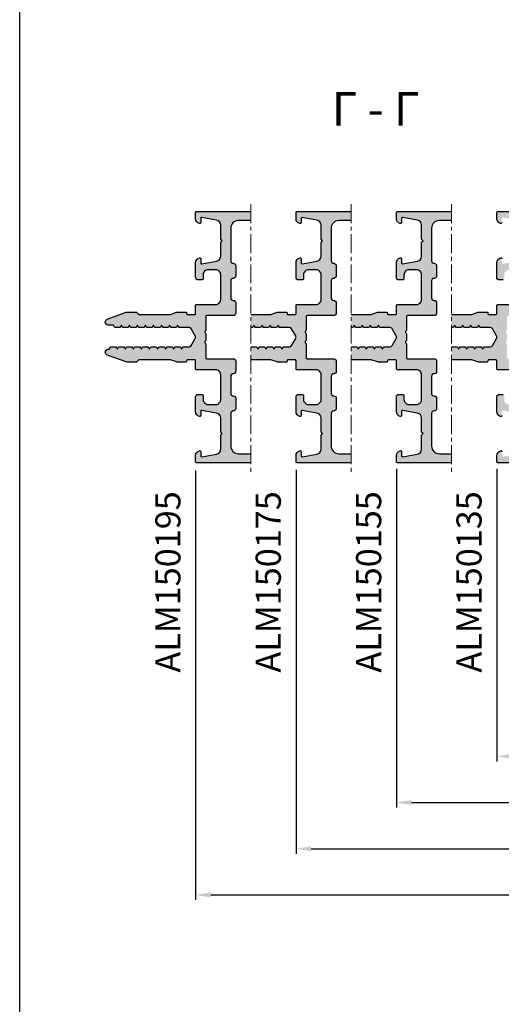
# Model space of a CAD drawing. Units: millimetres. Extents: x 1383 to 8579, y -3906 to 2517.
# Drawn here: x 4609 to 4705, y -1623 to -1427 of the extents above; entities that cross this region are included whole.
import ezdxf

# ---------------------------------------------------------------- set-up
doc = ezdxf.new("R2010")
doc.units = ezdxf.units.MM
doc.header["$PDMODE"] = 3
doc.header["$PDSIZE"] = 1
doc.linetypes.add('MITTE', pattern=[2, 1.25, -0.25, 0.25, -0.25])
for name, color, linetype in [('035_TEXT', 2, 'Continuous'), ('150055$0$PROFIL', 3, 'Continuous'), ('AL_TEXT', 51, 'Continuous'), ('BEM', 7, 'Continuous'), ('DIM_2', 253, 'Continuous'), ('TEXT', 4, 'Continuous')]:
    doc.layers.add(name, color=color, linetype=linetype)
doc.styles.add('TEXT', font='arial.ttf')
doc.dimstyles.new('TSG_1_2(2)', dxfattribs={"dimtxt": 8, "dimasz": 7, "dimexe": 1, "dimexo": 2, "dimgap": 0.5, "dimtad": 0, "dimdec": 1, "dimzin": 9, "dimdsep": 46, "dimtxsty": 'TEXT', "dimcen": -1, "dimclrd": 7, "dimclre": 7, "dimclrt": 4, "dimadec": 0, "dimazin": 0, "dimtfac": 0.7, "dimtdec": 1, "dimtmove": 0, "dimatfit": 2, "dimfxl": 1, "dimtolj": 1, "dimtzin": 9, "dimarcsym": 0})

# ---------------------------------------------------------------- blocks, each defined once
blk = doc.blocks.new('*D711')
at = {"layer": 'BEM', "color": 7, "lineweight": -2, "transparency": 16777216}
for p, q in [((4703.85, -1516.54), (4703.85, -1574.8)), ((4838.85, -1553.64), (4838.85, -1574.8)), ((4706.85, -1573.8), (4765.55, -1573.8)), ((4835.85, -1573.8), (4777.16, -1573.8))]:
    blk.add_line(p, q, dxfattribs=at)
at = {"layer": 'BEM', "color": 7, "lineweight": 5, "transparency": 16777216}
for points in [[(4706.85, -1573.3), (4706.85, -1574.3), (4703.85, -1573.8)], [(4835.85, -1573.3), (4835.85, -1574.3), (4838.85, -1573.8)]]:
    blk.add_solid(points, dxfattribs=at)
at = {"layer": 'Defpoints', "color": 0, "lineweight": 5, "transparency": 16777216}
for p in [(4703.85, -1514.54), (4838.85, -1551.64), (4703.85, -1573.8)]:
    blk.add_point(p, dxfattribs=at)
at = {"layer": 'BEM', "color": 4, "lineweight": 9, "transparency": 16777216, "insert": (4771.35, -1573.8), "char_height": 5, "attachment_point": 5, "style": 'TEXT'}
blk.add_mtext('\\A1;135', dxfattribs=at)
blk = doc.blocks.new('*D712')
at = {"layer": 'BEM', "color": 7, "lineweight": -2, "transparency": 16777216}
for p, q in [((4683.85, -1516.54), (4683.85, -1584)), ((4838.85, -1562.84), (4838.85, -1584)), ((4686.85, -1583), (4755.55, -1583)), ((4835.85, -1583), (4767.16, -1583))]:
    blk.add_line(p, q, dxfattribs=at)
at = {"layer": 'BEM', "color": 7, "lineweight": 5, "transparency": 16777216}
for points in [[(4686.85, -1582.5), (4686.85, -1583.5), (4683.85, -1583)], [(4835.85, -1582.5), (4835.85, -1583.5), (4838.85, -1583)]]:
    blk.add_solid(points, dxfattribs=at)
at = {"layer": 'Defpoints', "color": 0, "lineweight": 5, "transparency": 16777216}
for p in [(4683.85, -1514.54), (4838.85, -1560.84), (4683.85, -1583)]:
    blk.add_point(p, dxfattribs=at)
at = {"layer": 'BEM', "color": 4, "lineweight": 9, "transparency": 16777216, "insert": (4761.35, -1583), "char_height": 5, "attachment_point": 5, "style": 'TEXT'}
blk.add_mtext('\\A1;155', dxfattribs=at)
blk = doc.blocks.new('*D713')
at = {"layer": 'BEM', "color": 7, "lineweight": -2, "transparency": 16777216}
for p, q in [((4663.85, -1516.8), (4663.85, -1593.19)), ((4838.85, -1572.03), (4838.85, -1593.19)), ((4666.85, -1592.19), (4745.55, -1592.19)), ((4835.85, -1592.19), (4757.16, -1592.19))]:
    blk.add_line(p, q, dxfattribs=at)
at = {"layer": 'BEM', "color": 7, "lineweight": 5, "transparency": 16777216}
for points in [[(4666.85, -1591.69), (4666.85, -1592.69), (4663.85, -1592.19)], [(4835.85, -1591.69), (4835.85, -1592.69), (4838.85, -1592.19)]]:
    blk.add_solid(points, dxfattribs=at)
at = {"layer": 'Defpoints', "color": 0, "lineweight": 5, "transparency": 16777216}
for p in [(4663.85, -1514.8), (4838.85, -1570.03), (4663.85, -1592.19)]:
    blk.add_point(p, dxfattribs=at)
at = {"layer": 'BEM', "color": 4, "lineweight": 9, "transparency": 16777216, "insert": (4751.35, -1592.19), "char_height": 5, "attachment_point": 5, "style": 'TEXT'}
blk.add_mtext('\\A1;175', dxfattribs=at)
blk = doc.blocks.new('*D714')
at = {"layer": 'BEM', "color": 7, "lineweight": -2, "transparency": 16777216}
for p, q in [((4643.85, -1516.92), (4643.85, -1602.39)), ((4838.85, -1581.23), (4838.85, -1602.39)), ((4646.85, -1601.39), (4735.55, -1601.39)), ((4835.85, -1601.39), (4747.16, -1601.39))]:
    blk.add_line(p, q, dxfattribs=at)
at = {"layer": 'BEM', "color": 7, "lineweight": 5, "transparency": 16777216}
for points in [[(4646.85, -1600.89), (4646.85, -1601.89), (4643.85, -1601.39)], [(4835.85, -1600.89), (4835.85, -1601.89), (4838.85, -1601.39)]]:
    blk.add_solid(points, dxfattribs=at)
at = {"layer": 'Defpoints', "color": 0, "lineweight": 5, "transparency": 16777216}
for p in [(4643.85, -1514.92), (4838.85, -1579.23), (4643.85, -1601.39)]:
    blk.add_point(p, dxfattribs=at)
at = {"layer": 'BEM', "color": 4, "lineweight": 9, "transparency": 16777216, "insert": (4741.35, -1601.39), "char_height": 5, "attachment_point": 5, "style": 'TEXT'}
blk.add_mtext('\\A1;195', dxfattribs=at)

msp = doc.modelspace()

# ---------------------------------------------------------------- hatches: boundary and pattern name
at = {"layer": 'DIM_2'}
for points in [[(4650.853, -1475.156), (4650.853, -1468.656, -0.4142136), (4652.353, -1467.156), (4654.857, -1467.156), (4654.857, -1465.356), (4644.053, -1465.356, 0.4142136), (4643.853, -1465.556), (4643.853, -1466.782, 0.3421105), (4644.603, -1467.75, 0.4896941), (4644.853, -1467.556), (4644.853, -1466.756, -0.4663077), (4645.088, -1466.559), (4648.027, -1467.077, -0.3639702), (4648.853, -1468.062), (4648.853, -1470.856), (4649.153, -1471.156), (4648.853, -1471.456), (4648.853, -1474.25, -0.3639702), (4648.027, -1475.235), (4645.088, -1475.753, -0.4663077), (4644.853, -1475.556), (4644.853, -1474.756, 0.4896941), (4644.603, -1474.562, 0.3421105), (4643.853, -1475.531), (4643.853, -1478.456, 0.4142136), (4644.353, -1478.956), (4645.153, -1478.956, 0.4142136), (4645.353, -1478.756), (4645.353, -1477.956, -0.4142136), (4646.353, -1476.956), (4647.853, -1476.956, -0.4142136), (4648.853, -1477.956), (4648.853, -1482.856, -0.4142136), (4647.853, -1483.856), (4644.053, -1483.856, 0.4142136), (4643.853, -1484.056), (4643.853, -1485.656, -0.4142136), (4643.653, -1485.856), (4642.253, -1485.856, -0.4142136), (4642.053, -1485.656), (4642.053, -1485.556, 0.4142136), (4641.853, -1485.356), (4640.403, -1485.356, 0.0874887), (4640.061, -1485.417), (4638.853, -1485.856), (4632.76, -1485.856, -0.1989124), (4632.407, -1485.71), (4632.199, -1485.503, 0.1989124), (4631.846, -1485.356), (4630.37, -1485.356, 0.0874887), (4630.028, -1485.417), (4626.248, -1486.792, 0.3152988), (4625.853, -1487.356, 0.4142136), (4626.453, -1487.956), (4627.453, -1487.956), (4627.684, -1488.356, 0.2679492), (4627.857, -1488.456), (4628.649, -1488.456, 0.2679492), (4628.822, -1488.356), (4629.053, -1487.956), (4629.284, -1488.356, 0.2679492), (4629.457, -1488.456), (4630.249, -1488.456, 0.2679492), (4630.422, -1488.356), (4630.653, -1487.956), (4630.884, -1488.356, 0.2679492), (4631.057, -1488.456), (4631.849, -1488.456, 0.2679492), (4632.022, -1488.356), (4632.253, -1487.956), (4632.484, -1488.356, 0.2679492), (4632.657, -1488.456), (4633.449, -1488.456, 0.2679492), (4633.622, -1488.356), (4633.853, -1487.956), (4634.084, -1488.356, 0.2679492), (4634.257, -1488.456), (4635.049, -1488.456, 0.2679492), (4635.222, -1488.356), (4635.453, -1487.956), (4635.684, -1488.356, 0.2679492), (4635.857, -1488.456), (4636.649, -1488.456, 0.2679492), (4636.822, -1488.356), (4637.053, -1487.956), (4637.284, -1488.356, 0.2679492), (4637.457, -1488.456), (4638.249, -1488.456, 0.2679492), (4638.422, -1488.356), (4638.653, -1487.956), (4638.884, -1488.356, 0.2679492), (4639.057, -1488.456), (4639.849, -1488.456, 0.2679492), (4640.022, -1488.356), (4640.253, -1487.956), (4640.484, -1488.356, 0.2679492), (4640.657, -1488.456), (4642.545, -1488.456, -0.2679492), (4642.978, -1488.706), (4643.786, -1490.106, -0.2679492), (4643.786, -1490.606), (4642.978, -1492.006, -0.2679492), (4642.545, -1492.256), (4641.457, -1492.256, 0.2679492), (4641.284, -1492.356), (4641.053, -1492.756), (4640.822, -1492.356, 0.2679492), (4640.649, -1492.256), (4639.857, -1492.256, 0.2679492), (4639.684, -1492.356), (4639.453, -1492.756), (4639.222, -1492.356, 0.2679492), (4639.049, -1492.256), (4638.257, -1492.256, 0.2679492), (4638.084, -1492.356), (4637.853, -1492.756), (4637.622, -1492.356, 0.2679492), (4637.449, -1492.256), (4636.657, -1492.256, 0.2679492), (4636.484, -1492.356), (4636.253, -1492.756), (4636.022, -1492.356, 0.2679492), (4635.849, -1492.256), (4635.057, -1492.256, 0.2679492), (4634.884, -1492.356), (4634.653, -1492.756), (4634.422, -1492.356, 0.2679492), (4634.249, -1492.256), (4633.457, -1492.256, 0.2679492), (4633.284, -1492.356), (4633.053, -1492.756), (4632.822, -1492.356, 0.2679492), (4632.649, -1492.256), (4631.857, -1492.256, 0.2679492), (4631.684, -1492.356), (4631.453, -1492.756), (4631.222, -1492.356, 0.2679492), (4631.049, -1492.256), (4630.257, -1492.256, 0.2679492), (4630.084, -1492.356), (4629.853, -1492.756), (4629.622, -1492.356, 0.2679492), (4629.449, -1492.256), (4628.657, -1492.256, 0.2679492), (4628.484, -1492.356), (4628.253, -1492.756), (4628.022, -1492.356, 0.2679492), (4627.849, -1492.256), (4627.057, -1492.256, 0.2679492), (4626.884, -1492.356), (4626.636, -1492.785, 0.5084267), (4625.853, -1493.356, 0.3152988), (4626.248, -1493.92), (4630.028, -1495.296, 0.0874887), (4630.37, -1495.356), (4631.846, -1495.356, 0.2884786), (4632.321, -1495.116, -0.2741551), (4632.76, -1494.856), (4638.853, -1494.856), (4640.061, -1495.296, 0.0874887), (4640.403, -1495.356), (4641.853, -1495.356, 0.5134783), (4642.059, -1495.105, -0.4879284), (4642.253, -1494.856), (4643.653, -1494.856, -0.4142136), (4643.853, -1495.056), (4643.853, -1496.656, 0.4142136), (4644.053, -1496.856), (4647.853, -1496.856, -0.4142136), (4648.853, -1497.856), (4648.853, -1502.756, -0.4142136), (4647.853, -1503.756), (4646.353, -1503.756, -0.4142136), (4645.353, -1502.756), (4645.353, -1501.956, 0.4142136), (4645.153, -1501.756), (4644.353, -1501.756, 0.4142136), (4643.853, -1502.256), (4643.853, -1505.182, 0.3421105), (4644.603, -1506.15, 0.062752), (4644.653, -1506.156, 0.4142136), (4644.853, -1505.956), (4644.853, -1505.156, -0.4663077), (4645.088, -1504.959), (4648.027, -1505.477, -0.3639702), (4648.853, -1506.462), (4648.853, -1509.256), (4649.153, -1509.556), (4648.853, -1509.856), (4648.853, -1512.65, -0.3639702), (4648.027, -1513.635), (4645.088, -1514.153, -0.4663077), (4644.853, -1513.956), (4644.853, -1513.156, 0.4142136), (4644.653, -1512.956, 0.062752), (4644.603, -1512.962, 0.3421105), (4643.853, -1513.931), (4643.853, -1515.156, 0.4142136), (4644.053, -1515.356), (4654.857, -1515.356), (4654.857, -1513.556), (4652.353, -1513.556, -0.4142136), (4650.853, -1512.056), (4650.853, -1505.556, -0.4142136), (4651.353, -1505.056, 0.4142136), (4651.853, -1504.556), (4651.853, -1502.556, 0.4142136), (4651.353, -1502.056, -0.4142136), (4650.853, -1501.556), (4650.853, -1498.156, -0.4142136), (4651.353, -1497.656, 0.4142136), (4651.853, -1497.156), (4651.853, -1495.156, 0.4142136), (4651.353, -1494.656), (4646.053, -1494.656, -0.4142136), (4645.853, -1494.456), (4645.853, -1491.703, 0.2677251), (4645.753, -1491.53, -0.5779078), (4645.753, -1491.183, 0.2677251), (4645.853, -1491.01), (4645.853, -1489.703, 0.2677251), (4645.753, -1489.53, -0.5779078), (4645.753, -1489.183, 0.2677251), (4645.853, -1489.01), (4645.853, -1486.056), (4651.353, -1486.056, 0.4142136), (4651.853, -1485.556), (4651.853, -1483.556, 0.4142136), (4651.353, -1483.056, -0.4142136), (4650.853, -1482.556), (4650.853, -1479.156, -0.4142136), (4651.353, -1478.656, 0.4142136), (4651.853, -1478.156), (4651.853, -1476.156, 0.4142136), (4651.353, -1475.656, -0.4142136)], [(4674.857, -1465.356), (4664.053, -1465.356, 0.4142136), (4663.853, -1465.556), (4663.853, -1466.782, 0.3421105), (4664.603, -1467.75, 0.4896941), (4664.853, -1467.556), (4664.853, -1466.756, -0.4663077), (4665.088, -1466.559), (4668.027, -1467.077, -0.3639702), (4668.853, -1468.062), (4668.853, -1470.856), (4669.153, -1471.156), (4668.853, -1471.456), (4668.853, -1474.25, -0.3639702), (4668.027, -1475.235), (4665.088, -1475.753, -0.4663077), (4664.853, -1475.556), (4664.853, -1474.756, 0.4142136), (4664.653, -1474.556, 0.062752), (4664.603, -1474.562, 0.3421105), (4663.853, -1475.531), (4663.853, -1478.456, 0.4142136), (4664.353, -1478.956), (4665.153, -1478.956, 0.4142136), (4665.353, -1478.756), (4665.353, -1477.956, -0.4142136), (4666.353, -1476.956), (4667.853, -1476.956, -0.4142136), (4668.853, -1477.956), (4668.853, -1482.856, -0.4142136), (4667.853, -1483.856), (4664.053, -1483.856, 0.4142136), (4663.853, -1484.056), (4663.853, -1485.656, -0.4142136), (4663.653, -1485.856), (4662.253, -1485.856, -0.4142136), (4662.053, -1485.656), (4662.053, -1485.556, 0.4142136), (4661.853, -1485.356), (4660.403, -1485.356, 0.0874887), (4660.061, -1485.417), (4658.853, -1485.856), (4654.857, -1485.856), (4654.857, -1488.456), (4655.049, -1488.456, 0.2679492), (4655.222, -1488.356), (4655.453, -1487.956), (4655.684, -1488.356, 0.2679492), (4655.857, -1488.456), (4656.649, -1488.456, 0.2679492), (4656.822, -1488.356), (4657.053, -1487.956), (4657.284, -1488.356, 0.2679492), (4657.457, -1488.456), (4658.249, -1488.456, 0.2679492), (4658.422, -1488.356), (4658.653, -1487.956), (4658.884, -1488.356, 0.2679492), (4659.057, -1488.456), (4659.849, -1488.456, 0.2679492), (4660.022, -1488.356), (4660.253, -1487.956), (4660.484, -1488.356, 0.2679492), (4660.657, -1488.456), (4662.545, -1488.456, -0.2679492), (4662.978, -1488.706), (4663.786, -1490.106, -0.1316525), (4663.853, -1490.356, -0.1316525), (4663.786, -1490.606), (4662.978, -1492.006, -0.2679492), (4662.545, -1492.256), (4661.457, -1492.256, 0.2679492), (4661.284, -1492.356), (4661.053, -1492.756), (4660.822, -1492.356, 0.2679492), (4660.649, -1492.256), (4659.857, -1492.256, 0.2679492), (4659.684, -1492.356), (4659.453, -1492.756), (4659.222, -1492.356, 0.2679492), (4659.049, -1492.256), (4658.257, -1492.256, 0.2679492), (4658.084, -1492.356), (4657.853, -1492.756), (4657.622, -1492.356, 0.2679492), (4657.449, -1492.256), (4656.657, -1492.256, 0.2679492), (4656.484, -1492.356), (4656.253, -1492.756), (4656.022, -1492.356, 0.2679492), (4655.849, -1492.256), (4655.057, -1492.256, 0.418193), (4654.857, -1492.459), (4654.857, -1494.856), (4658.853, -1494.856), (4660.061, -1495.296, 0.0874887), (4660.403, -1495.356), (4661.853, -1495.356, 0.5134783), (4662.059, -1495.105, -0.4879284), (4662.253, -1494.856), (4663.653, -1494.856, -0.4142136), (4663.853, -1495.056), (4663.853, -1496.656, 0.4142136), (4664.053, -1496.856), (4667.853, -1496.856, -0.4142136), (4668.853, -1497.856), (4668.853, -1502.756, -0.4142136), (4667.853, -1503.756), (4666.353, -1503.756, -0.4142136), (4665.353, -1502.756), (4665.353, -1501.956, 0.4142136), (4665.153, -1501.756), (4664.353, -1501.756, 0.4142136), (4663.853, -1502.256), (4663.853, -1505.182, 0.3421105), (4664.603, -1506.15, 0.062752), (4664.653, -1506.156, 0.4142136), (4664.853, -1505.956), (4664.853, -1505.156, -0.4663077), (4665.088, -1504.959), (4668.027, -1505.477, -0.3639702), (4668.853, -1506.462), (4668.853, -1509.256), (4669.153, -1509.556), (4668.853, -1509.856), (4668.853, -1512.65, -0.3639702), (4668.027, -1513.635), (4665.088, -1514.153, -0.4663077), (4664.853, -1513.956), (4664.853, -1513.156, 0.4142136), (4664.653, -1512.956, 0.062752), (4664.603, -1512.962, 0.3421105), (4663.853, -1513.931), (4663.853, -1515.156, 0.4142136), (4664.053, -1515.356), (4674.857, -1515.356), (4674.857, -1513.556), (4672.353, -1513.556, -0.4142136), (4670.853, -1512.056), (4670.853, -1505.556, -0.4142136), (4671.353, -1505.056, 0.4142136), (4671.853, -1504.556), (4671.853, -1502.556, 0.4142136), (4671.353, -1502.056, -0.4142136), (4670.853, -1501.556), (4670.853, -1498.156, -0.4142136), (4671.353, -1497.656, 0.4142136), (4671.853, -1497.156), (4671.853, -1495.156, 0.4142136), (4671.353, -1494.656), (4666.053, -1494.656, -0.4142136), (4665.853, -1494.456), (4665.853, -1491.703, 0.2677251), (4665.753, -1491.53, -0.5779078), (4665.753, -1491.183, 0.2677251), (4665.853, -1491.01), (4665.853, -1489.703, 0.2677251), (4665.753, -1489.53, -0.5779078), (4665.753, -1489.183, 0.2677251), (4665.853, -1489.01), (4665.853, -1486.256, -0.4132727), (4666.052, -1486.056), (4671.353, -1486.056, 0.4142136), (4671.853, -1485.556), (4671.853, -1483.556, 0.4142136), (4671.353, -1483.056, -0.4142136), (4670.853, -1482.556), (4670.853, -1479.156, -0.4142136), (4671.353, -1478.656, 0.4142136), (4671.853, -1478.156), (4671.853, -1476.156, 0.4142136), (4671.353, -1475.656, -0.4142136), (4670.853, -1475.156), (4670.853, -1468.656, -0.4142136), (4672.353, -1467.156), (4674.857, -1467.156)], [(4694.857, -1465.356), (4684.053, -1465.356, 0.4142136), (4683.853, -1465.556), (4683.853, -1466.782, 0.3421105), (4684.603, -1467.75, 0.4896941), (4684.853, -1467.556), (4684.853, -1466.756, -0.4663077), (4685.088, -1466.559), (4688.027, -1467.077, -0.3639702), (4688.853, -1468.062), (4688.853, -1470.856), (4689.153, -1471.156), (4688.853, -1471.456), (4688.853, -1474.25, -0.3639702), (4688.027, -1475.235), (4685.088, -1475.753, -0.4663077), (4684.853, -1475.556), (4684.853, -1474.756, 0.4142136), (4684.653, -1474.556, 0.062752), (4684.603, -1474.562, 0.3421105), (4683.853, -1475.531), (4683.853, -1478.456, 0.4142136), (4684.353, -1478.956), (4685.153, -1478.956, 0.4142136), (4685.353, -1478.756), (4685.353, -1477.956, -0.4142136), (4686.353, -1476.956), (4687.853, -1476.956, -0.4142136), (4688.853, -1477.956), (4688.853, -1482.856, -0.4142136), (4687.853, -1483.856), (4684.053, -1483.856, 0.4142136), (4683.853, -1484.056), (4683.853, -1485.656, -0.4142136), (4683.653, -1485.856), (4682.253, -1485.856, -0.4142136), (4682.053, -1485.656), (4682.053, -1485.556, 0.4142136), (4681.853, -1485.356), (4680.403, -1485.356, 0.0874887), (4680.061, -1485.417), (4678.853, -1485.856), (4674.857, -1485.856), (4674.857, -1488.456), (4675.049, -1488.456, 0.2679492), (4675.222, -1488.356), (4675.453, -1487.956), (4675.684, -1488.356, 0.2679492), (4675.857, -1488.456), (4676.649, -1488.456, 0.2679492), (4676.822, -1488.356), (4677.053, -1487.956), (4677.284, -1488.356, 0.2679492), (4677.457, -1488.456), (4678.249, -1488.456, 0.2679492), (4678.422, -1488.356), (4678.653, -1487.956), (4678.884, -1488.356, 0.2679492), (4679.057, -1488.456), (4679.849, -1488.456, 0.2679492), (4680.022, -1488.356), (4680.253, -1487.956), (4680.484, -1488.356, 0.2679492), (4680.657, -1488.456), (4682.545, -1488.456, -0.2679492), (4682.978, -1488.706), (4683.786, -1490.106, -0.1316525), (4683.853, -1490.356, -0.1316525), (4683.786, -1490.606), (4682.978, -1492.006, -0.2679492), (4682.545, -1492.256), (4681.457, -1492.256, 0.2679492), (4681.284, -1492.356), (4681.053, -1492.756), (4680.822, -1492.356, 0.2679492), (4680.649, -1492.256), (4679.857, -1492.256, 0.2679492), (4679.684, -1492.356), (4679.453, -1492.756), (4679.222, -1492.356, 0.2679492), (4679.049, -1492.256), (4678.257, -1492.256, 0.2679492), (4678.084, -1492.356), (4677.853, -1492.756), (4677.622, -1492.356, 0.2679492), (4677.449, -1492.256), (4676.657, -1492.256, 0.2679492), (4676.484, -1492.356), (4676.253, -1492.756), (4676.022, -1492.356, 0.2679492), (4675.849, -1492.256), (4675.057, -1492.256, 0.418193), (4674.857, -1492.459), (4674.857, -1494.856), (4678.853, -1494.856), (4680.061, -1495.296, 0.0874887), (4680.403, -1495.356), (4681.853, -1495.356, 0.5134783), (4682.059, -1495.105, -0.4879284), (4682.253, -1494.856), (4683.653, -1494.856, -0.4142136), (4683.853, -1495.056), (4683.853, -1496.656, 0.4142136), (4684.053, -1496.856), (4687.853, -1496.856, -0.4142136), (4688.853, -1497.856), (4688.853, -1502.756, -0.4142136), (4687.853, -1503.756), (4686.353, -1503.756, -0.4142136), (4685.353, -1502.756), (4685.353, -1501.956, 0.4142136), (4685.153, -1501.756), (4684.353, -1501.756, 0.4142136), (4683.853, -1502.256), (4683.853, -1505.182, 0.3421105), (4684.603, -1506.15, 0.062752), (4684.653, -1506.156, 0.4142136), (4684.853, -1505.956), (4684.853, -1505.156, -0.4663077), (4685.088, -1504.959), (4688.027, -1505.477, -0.3639702), (4688.853, -1506.462), (4688.853, -1509.256), (4689.153, -1509.556), (4688.853, -1509.856), (4688.853, -1512.65, -0.3639702), (4688.027, -1513.635), (4685.088, -1514.153, -0.4663077), (4684.853, -1513.956), (4684.853, -1513.156, 0.4142136), (4684.653, -1512.956, 0.062752), (4684.603, -1512.962, 0.3421105), (4683.853, -1513.931), (4683.853, -1515.156, 0.4142136), (4684.053, -1515.356), (4694.857, -1515.356), (4694.857, -1513.556), (4692.353, -1513.556, -0.4142136), (4690.853, -1512.056), (4690.853, -1505.556, -0.4142136), (4691.353, -1505.056, 0.4142136), (4691.853, -1504.556), (4691.853, -1502.556, 0.4142136), (4691.353, -1502.056, -0.4142136), (4690.853, -1501.556), (4690.853, -1498.156, -0.4142136), (4691.353, -1497.656, 0.4142136), (4691.853, -1497.156), (4691.853, -1495.156, 0.4142136), (4691.353, -1494.656), (4686.053, -1494.656, -0.4142136), (4685.853, -1494.456), (4685.853, -1491.703, 0.2677251), (4685.753, -1491.53, -0.5779078), (4685.753, -1491.183, 0.2677251), (4685.853, -1491.01), (4685.853, -1489.703, 0.2677251), (4685.753, -1489.53, -0.5779078), (4685.753, -1489.183, 0.2677251), (4685.853, -1489.01), (4685.853, -1486.256, -0.4132727), (4686.052, -1486.056), (4691.353, -1486.056, 0.4142136), (4691.853, -1485.556), (4691.853, -1483.556, 0.4142136), (4691.353, -1483.056, -0.4142136), (4690.853, -1482.556), (4690.853, -1479.156, -0.4142136), (4691.353, -1478.656, 0.4142136), (4691.853, -1478.156), (4691.853, -1476.156, 0.4142136), (4691.353, -1475.656, -0.4142136), (4690.853, -1475.156), (4690.853, -1468.656, -0.4142136), (4692.353, -1467.156), (4694.857, -1467.156)], [(4714.857, -1465.356), (4704.053, -1465.356, 0.4142136), (4703.853, -1465.556), (4703.853, -1466.782, 0.3421105), (4704.603, -1467.75, 0.4896941), (4704.853, -1467.556), (4704.853, -1466.756, -0.4663077), (4705.088, -1466.559), (4708.027, -1467.077, -0.3639702), (4708.853, -1468.062), (4708.853, -1470.856), (4709.153, -1471.156), (4708.853, -1471.456), (4708.853, -1474.25, -0.3639702), (4708.027, -1475.235), (4705.088, -1475.753, -0.4663077), (4704.853, -1475.556), (4704.853, -1474.756, 0.4142136), (4704.653, -1474.556, 0.062752), (4704.603, -1474.562, 0.3421105), (4703.853, -1475.531), (4703.853, -1478.456, 0.4142136), (4704.353, -1478.956), (4705.153, -1478.956, 0.4142136), (4705.353, -1478.756), (4705.353, -1477.956, -0.4142136), (4706.353, -1476.956), (4707.853, -1476.956, -0.4142136), (4708.853, -1477.956), (4708.853, -1482.856, -0.4142136), (4707.853, -1483.856), (4704.053, -1483.856, 0.4142136), (4703.853, -1484.056), (4703.853, -1485.656, -0.4142136), (4703.653, -1485.856), (4702.253, -1485.856, -0.4142136), (4702.053, -1485.656), (4702.053, -1485.556, 0.4142136), (4701.853, -1485.356), (4700.403, -1485.356, 0.0874887), (4700.061, -1485.417), (4698.853, -1485.856), (4694.857, -1485.856), (4694.857, -1488.456), (4695.049, -1488.456, 0.2679492), (4695.222, -1488.356), (4695.453, -1487.956), (4695.684, -1488.356, 0.2679492), (4695.857, -1488.456), (4696.649, -1488.456, 0.2679492), (4696.822, -1488.356), (4697.053, -1487.956), (4697.284, -1488.356, 0.2679492), (4697.457, -1488.456), (4698.249, -1488.456, 0.2679492), (4698.422, -1488.356), (4698.653, -1487.956), (4698.884, -1488.356, 0.2679492), (4699.057, -1488.456), (4699.849, -1488.456, 0.2679492), (4700.022, -1488.356), (4700.253, -1487.956), (4700.484, -1488.356, 0.2679492), (4700.657, -1488.456), (4702.545, -1488.456, -0.2679492), (4702.978, -1488.706), (4703.786, -1490.106, -0.1316525), (4703.853, -1490.356, -0.1316525), (4703.786, -1490.606), (4702.978, -1492.006, -0.2679492), (4702.545, -1492.256), (4701.457, -1492.256, 0.2679492), (4701.284, -1492.356), (4701.053, -1492.756), (4700.822, -1492.356, 0.2679492), (4700.649, -1492.256), (4699.857, -1492.256, 0.2679492), (4699.684, -1492.356), (4699.453, -1492.756), (4699.222, -1492.356, 0.2679492), (4699.049, -1492.256), (4698.257, -1492.256, 0.2679492), (4698.084, -1492.356), (4697.853, -1492.756), (4697.622, -1492.356, 0.2679492), (4697.449, -1492.256), (4696.657, -1492.256, 0.2679492), (4696.484, -1492.356), (4696.253, -1492.756), (4696.022, -1492.356, 0.2679492), (4695.849, -1492.256), (4695.057, -1492.256, 0.418193), (4694.857, -1492.459), (4694.857, -1494.856), (4698.853, -1494.856), (4700.061, -1495.296, 0.0874887), (4700.403, -1495.356), (4701.853, -1495.356, 0.5134783), (4702.059, -1495.105, -0.4879284), (4702.253, -1494.856), (4703.653, -1494.856, -0.4142136), (4703.853, -1495.056), (4703.853, -1496.656, 0.4142136), (4704.053, -1496.856), (4707.853, -1496.856, -0.4142136), (4708.853, -1497.856), (4708.853, -1502.756, -0.4142136), (4707.853, -1503.756), (4706.353, -1503.756, -0.4142136), (4705.353, -1502.756), (4705.353, -1501.956, 0.4142136), (4705.153, -1501.756), (4704.353, -1501.756, 0.4142136), (4703.853, -1502.256), (4703.853, -1505.182, 0.3421105), (4704.603, -1506.15, 0.062752), (4704.653, -1506.156, 0.4142136), (4704.853, -1505.956), (4704.853, -1505.156, -0.4663077), (4705.088, -1504.959), (4708.027, -1505.477, -0.3639702), (4708.853, -1506.462), (4708.853, -1509.256), (4709.153, -1509.556), (4708.853, -1509.856), (4708.853, -1512.65, -0.3639702), (4708.027, -1513.635), (4705.088, -1514.153, -0.4663077), (4704.853, -1513.956), (4704.853, -1513.156, 0.4142136), (4704.653, -1512.956, 0.062752), (4704.603, -1512.962, 0.3421105), (4703.853, -1513.931), (4703.853, -1515.156, 0.4142136), (4704.053, -1515.356), (4714.857, -1515.356), (4714.857, -1513.556), (4712.353, -1513.556, -0.4142136), (4710.853, -1512.056), (4710.853, -1505.556, -0.4142136), (4711.353, -1505.056, 0.4142136), (4711.853, -1504.556), (4711.853, -1502.556, 0.4142136), (4711.353, -1502.056, -0.4142136), (4710.853, -1501.556), (4710.853, -1498.156, -0.4142136), (4711.353, -1497.656, 0.4142136), (4711.853, -1497.156), (4711.853, -1495.156, 0.4142136), (4711.353, -1494.656), (4706.053, -1494.656, -0.4142136), (4705.853, -1494.456), (4705.853, -1491.703, 0.2677251), (4705.753, -1491.53, -0.5779078), (4705.753, -1491.183, 0.2677251), (4705.853, -1491.01), (4705.853, -1489.703, 0.2677251), (4705.753, -1489.53, -0.5779078), (4705.753, -1489.183, 0.2677251), (4705.853, -1489.01), (4705.853, -1486.256, -0.4132727), (4706.052, -1486.056), (4711.353, -1486.056, 0.4142136), (4711.853, -1485.556), (4711.853, -1483.556, 0.4142136), (4711.353, -1483.056, -0.4142136), (4710.853, -1482.556), (4710.853, -1479.156, -0.4142136), (4711.353, -1478.656, 0.4142136), (4711.853, -1478.156), (4711.853, -1476.156, 0.4142136), (4711.353, -1475.656, -0.4142136), (4710.853, -1475.156), (4710.853, -1468.656, -0.4142136), (4712.353, -1467.156), (4714.857, -1467.156)]]:
    msp.add_hatch(color=256, dxfattribs=at).paths.add_polyline_path(points)

# ---------------------------------------------------------------- linework, layer by layer
at = {"layer": '150055$0$PROFIL'}
for points in [[(4654.857, -1515.356), (4644.053, -1515.356, -0.4142136), (4643.853, -1515.156), (4643.853, -1513.931, -0.3421105), (4644.603, -1512.962, -0.062752), (4644.653, -1512.956, -0.4142136), (4644.853, -1513.156), (4644.853, -1513.956, 0.4142136), (4645.053, -1514.156, 0.0436609), (4645.088, -1514.153), (4648.027, -1513.635, 0.3639702), (4648.853, -1512.65), (4648.853, -1509.856), (4649.153, -1509.556), (4648.853, -1509.256), (4648.853, -1506.462, 0.3639702), (4648.027, -1505.477), (4645.088, -1504.959, 0.0436609), (4645.053, -1504.956, 0.4142136), (4644.853, -1505.156), (4644.853, -1505.956, -0.4142136), (4644.653, -1506.156, -0.062752), (4644.603, -1506.15, -0.3421105), (4643.853, -1505.182), (4643.853, -1502.256, -0.4142136), (4644.353, -1501.756), (4645.153, -1501.756, -0.4142136), (4645.353, -1501.956), (4645.353, -1502.756, 0.4142136), (4646.353, -1503.756), (4647.853, -1503.756, 0.4142136), (4648.853, -1502.756), (4648.853, -1497.856, 0.4142136), (4647.853, -1496.856), (4644.053, -1496.856, -0.4142136), (4643.853, -1496.656), (4643.853, -1495.056, 0.4142136), (4643.653, -1494.856), (4642.253, -1494.856, 0.4142136), (4642.053, -1495.056), (4642.053, -1495.156, -0.4142136), (4641.853, -1495.356), (4640.403, -1495.356, -0.0874887), (4640.061, -1495.296), (4638.853, -1494.856), (4632.76, -1494.856, 0.1989124), (4632.407, -1495.003), (4632.199, -1495.21, -0.1989124), (4631.846, -1495.356), (4630.37, -1495.356, -0.0874887), (4630.028, -1495.296), (4626.248, -1493.92, -0.3152988), (4625.853, -1493.356, -0.4142136), (4626.453, -1492.756), (4626.653, -1492.756), (4626.884, -1492.356, -0.2679492), (4627.057, -1492.256), (4627.849, -1492.256, -0.2679492), (4628.022, -1492.356), (4628.253, -1492.756), (4628.484, -1492.356, -0.2679492), (4628.657, -1492.256), (4629.449, -1492.256, -0.2679492), (4629.622, -1492.356), (4629.853, -1492.756), (4630.084, -1492.356, -0.2679492), (4630.257, -1492.256), (4631.049, -1492.256, -0.2679492), (4631.222, -1492.356), (4631.453, -1492.756), (4631.684, -1492.356, -0.2679492), (4631.857, -1492.256), (4632.649, -1492.256, -0.2679492), (4632.822, -1492.356), (4633.053, -1492.756), (4633.284, -1492.356, -0.2679492), (4633.457, -1492.256), (4634.249, -1492.256, -0.2679492), (4634.422, -1492.356), (4634.653, -1492.756), (4634.884, -1492.356, -0.2679492), (4635.057, -1492.256), (4635.849, -1492.256, -0.2679492), (4636.022, -1492.356), (4636.253, -1492.756), (4636.484, -1492.356, -0.2679492), (4636.657, -1492.256), (4637.449, -1492.256, -0.2679492), (4637.622, -1492.356), (4637.853, -1492.756), (4638.084, -1492.356, -0.2679492), (4638.257, -1492.256), (4639.049, -1492.256, -0.2679492), (4639.222, -1492.356), (4639.453, -1492.756), (4639.684, -1492.356, -0.2679492), (4639.857, -1492.256), (4640.649, -1492.256, -0.2679492), (4640.822, -1492.356), (4641.053, -1492.756), (4641.284, -1492.356, -0.2679492), (4641.457, -1492.256), (4642.545, -1492.256, 0.2679492), (4642.978, -1492.006), (4643.786, -1490.606, 0.1316525), (4643.853, -1490.356, 0.1316525), (4643.786, -1490.106), (4642.978, -1488.706, 0.2679492), (4642.545, -1488.456), (4640.657, -1488.456, -0.2679492), (4640.484, -1488.356), (4640.253, -1487.956), (4640.022, -1488.356, -0.2679492), (4639.849, -1488.456), (4639.057, -1488.456, -0.2679492), (4638.884, -1488.356), (4638.653, -1487.956), (4638.422, -1488.356, -0.2679492), (4638.249, -1488.456), (4637.457, -1488.456, -0.2679492), (4637.284, -1488.356), (4637.053, -1487.956), (4636.822, -1488.356, -0.2679492), (4636.649, -1488.456), (4635.857, -1488.456, -0.2679492), (4635.684, -1488.356), (4635.453, -1487.956), (4635.222, -1488.356, -0.2679492), (4635.049, -1488.456), (4634.257, -1488.456, -0.2679492), (4634.084, -1488.356), (4633.853, -1487.956), (4633.622, -1488.356, -0.2679492), (4633.449, -1488.456), (4632.657, -1488.456, -0.2679492), (4632.484, -1488.356), (4632.253, -1487.956), (4632.022, -1488.356, -0.2679492), (4631.849, -1488.456), (4631.057, -1488.456, -0.2679492), (4630.884, -1488.356), (4630.653, -1487.956), (4630.422, -1488.356, -0.2679492), (4630.249, -1488.456), (4629.457, -1488.456, -0.2679492), (4629.284, -1488.356), (4629.053, -1487.956), (4628.822, -1488.356, -0.2679492), (4628.649, -1488.456), (4627.857, -1488.456, -0.2679492), (4627.684, -1488.356), (4627.453, -1487.956), (4626.453, -1487.956, -0.4142136), (4625.853, -1487.356, -0.3152988), (4626.248, -1486.792), (4630.028, -1485.417, -0.0874887), (4630.37, -1485.356), (4631.846, -1485.356, -0.1989124), (4632.199, -1485.503), (4632.407, -1485.71, 0.1989124), (4632.76, -1485.856), (4638.853, -1485.856), (4640.061, -1485.417, -0.0874887), (4640.403, -1485.356), (4641.853, -1485.356, -0.4142136), (4642.053, -1485.556), (4642.053, -1485.656, 0.4142136), (4642.253, -1485.856), (4643.653, -1485.856, 0.4142136), (4643.853, -1485.656), (4643.853, -1484.056, -0.4142136), (4644.053, -1483.856), (4647.853, -1483.856, 0.4142136), (4648.853, -1482.856), (4648.853, -1477.956, 0.4142136), (4647.853, -1476.956), (4646.353, -1476.956, 0.4142136), (4645.353, -1477.956), (4645.353, -1478.756, -0.4142136), (4645.153, -1478.956), (4644.353, -1478.956, -0.4142136), (4643.853, -1478.456), (4643.853, -1475.531, -0.3421105), (4644.603, -1474.562, -0.062752), (4644.653, -1474.556, -0.4142136), (4644.853, -1474.756), (4644.853, -1475.556, 0.4142136), (4645.053, -1475.756, 0.0436609), (4645.088, -1475.753), (4648.027, -1475.235, 0.3639702), (4648.853, -1474.25), (4648.853, -1471.456), (4649.153, -1471.156), (4648.853, -1470.856), (4648.853, -1468.062, 0.3639702), (4648.027, -1467.077), (4645.088, -1466.559, 0.0436609), (4645.053, -1466.556, 0.4142136), (4644.853, -1466.756), (4644.853, -1467.556, -0.4142136), (4644.653, -1467.756, -0.062752), (4644.603, -1467.75, -0.3421105), (4643.853, -1466.782), (4643.853, -1465.556, -0.4142136), (4644.053, -1465.356), (4654.857, -1465.356)], [(4654.857, -1485.856), (4658.853, -1485.856), (4660.061, -1485.417, -0.0874887), (4660.403, -1485.356), (4661.853, -1485.356, -0.4142136), (4662.053, -1485.556), (4662.053, -1485.656, 0.4142136), (4662.253, -1485.856), (4663.653, -1485.856, 0.4142136), (4663.853, -1485.656), (4663.853, -1484.056, -0.4142136), (4664.053, -1483.856), (4667.853, -1483.856, 0.4142136), (4668.853, -1482.856), (4668.853, -1477.956, 0.4142136), (4667.853, -1476.956), (4666.353, -1476.956, 0.4142136), (4665.353, -1477.956), (4665.353, -1478.756, -0.4142136), (4665.153, -1478.956), (4664.353, -1478.956, -0.4142136), (4663.853, -1478.456), (4663.853, -1475.531, -0.3421105), (4664.603, -1474.562, -0.062752), (4664.653, -1474.556, -0.4142136), (4664.853, -1474.756), (4664.853, -1475.556, 0.4142136), (4665.053, -1475.756, 0.0436609), (4665.088, -1475.753), (4668.027, -1475.235, 0.3639702), (4668.853, -1474.25), (4668.853, -1471.456), (4669.153, -1471.156), (4668.853, -1470.856), (4668.853, -1468.062, 0.3639702), (4668.027, -1467.077), (4665.088, -1466.559, 0.0436609), (4665.053, -1466.556, 0.4142136), (4664.853, -1466.756), (4664.853, -1467.556, -0.4142136), (4664.653, -1467.756, -0.062752), (4664.603, -1467.75, -0.3421105), (4663.853, -1466.782), (4663.853, -1465.556, -0.4142136), (4664.053, -1465.356), (4674.857, -1465.356)], [(4674.857, -1485.856), (4678.853, -1485.856), (4680.061, -1485.417, -0.0874887), (4680.403, -1485.356), (4681.853, -1485.356, -0.4142136), (4682.053, -1485.556), (4682.053, -1485.656, 0.4142136), (4682.253, -1485.856), (4683.653, -1485.856, 0.4142136), (4683.853, -1485.656), (4683.853, -1484.056, -0.4142136), (4684.053, -1483.856), (4687.853, -1483.856, 0.4142136), (4688.853, -1482.856), (4688.853, -1477.956, 0.4142136), (4687.853, -1476.956), (4686.353, -1476.956, 0.4142136), (4685.353, -1477.956), (4685.353, -1478.756, -0.4142136), (4685.153, -1478.956), (4684.353, -1478.956, -0.4142136), (4683.853, -1478.456), (4683.853, -1475.531, -0.3421105), (4684.603, -1474.562, -0.062752), (4684.653, -1474.556, -0.4142136), (4684.853, -1474.756), (4684.853, -1475.556, 0.4142136), (4685.053, -1475.756, 0.0436609), (4685.088, -1475.753), (4688.027, -1475.235, 0.3639702), (4688.853, -1474.25), (4688.853, -1471.456), (4689.153, -1471.156), (4688.853, -1470.856), (4688.853, -1468.062, 0.3639702), (4688.027, -1467.077), (4685.088, -1466.559, 0.0436609), (4685.053, -1466.556, 0.4142136), (4684.853, -1466.756), (4684.853, -1467.556, -0.4142136), (4684.653, -1467.756, -0.062752), (4684.603, -1467.75, -0.3421105), (4683.853, -1466.782), (4683.853, -1465.556, -0.4142136), (4684.053, -1465.356), (4694.857, -1465.356)], [(4704.853, -1467.556, -0.4142136), (4704.653, -1467.756, -0.062752), (4704.603, -1467.75, -0.3421105), (4703.853, -1466.782), (4703.853, -1465.556, -0.4142136), (4704.053, -1465.356), (4714.857, -1465.356)], [(4654.857, -1467.156), (4652.353, -1467.156, 0.4142136), (4650.853, -1468.656), (4650.853, -1475.156, 0.4142136), (4651.353, -1475.656, -0.4142136), (4651.853, -1476.156), (4651.853, -1478.156, -0.4142136), (4651.353, -1478.656, 0.4142136), (4650.853, -1479.156), (4650.853, -1482.556, 0.4142136), (4651.353, -1483.056, -0.4142136), (4651.853, -1483.556), (4651.853, -1485.556, -0.4142136), (4651.353, -1486.056), (4646.052, -1486.056, 0.4132727), (4645.853, -1486.256), (4645.853, -1489.01, -0.2681732), (4645.753, -1489.183, 0.2677251), (4645.653, -1489.356, 0.2677251), (4645.753, -1489.529, -0.2681732), (4645.853, -1489.703), (4645.853, -1491.01, -0.2681732), (4645.753, -1491.183, 0.2677251), (4645.653, -1491.356, 0.2677251), (4645.753, -1491.529, -0.2681732), (4645.853, -1491.703), (4645.853, -1494.456, 0.4142136), (4646.053, -1494.656), (4651.353, -1494.656, -0.4142136), (4651.853, -1495.156), (4651.853, -1497.156, -0.4142136), (4651.353, -1497.656, 0.4142136), (4650.853, -1498.156), (4650.853, -1501.556, 0.4142136), (4651.353, -1502.056, -0.4142136), (4651.853, -1502.556), (4651.853, -1504.556, -0.4142136), (4651.353, -1505.056, 0.4142136), (4650.853, -1505.556), (4650.853, -1512.056, 0.4142136), (4652.353, -1513.556), (4654.857, -1513.556)], [(4674.857, -1467.156), (4672.353, -1467.156, 0.4142136), (4670.853, -1468.656), (4670.853, -1475.156, 0.4142136), (4671.353, -1475.656, -0.4142136), (4671.853, -1476.156), (4671.853, -1478.156, -0.4142136), (4671.353, -1478.656, 0.4142136), (4670.853, -1479.156), (4670.853, -1482.556, 0.4142136), (4671.353, -1483.056, -0.4142136), (4671.853, -1483.556), (4671.853, -1485.556, -0.4142136), (4671.353, -1486.056), (4666.052, -1486.056, 0.4132727), (4665.853, -1486.256), (4665.853, -1489.01, -0.2681732), (4665.753, -1489.183, 0.2677251), (4665.653, -1489.356, 0.2677251), (4665.753, -1489.529, -0.2681732), (4665.853, -1489.703), (4665.853, -1491.01, -0.2681732), (4665.753, -1491.183, 0.2677251), (4665.653, -1491.356, 0.2677251), (4665.753, -1491.529, -0.2681732), (4665.853, -1491.703), (4665.853, -1494.456, 0.4142136), (4666.053, -1494.656), (4671.353, -1494.656, -0.4142136), (4671.853, -1495.156), (4671.853, -1497.156, -0.4142136), (4671.353, -1497.656, 0.4142136), (4670.853, -1498.156), (4670.853, -1501.556, 0.4142136), (4671.353, -1502.056, -0.4142136), (4671.853, -1502.556), (4671.853, -1504.556, -0.4142136), (4671.353, -1505.056, 0.4142136), (4670.853, -1505.556), (4670.853, -1512.056, 0.4142136), (4672.353, -1513.556), (4674.857, -1513.556)], [(4694.857, -1467.156), (4692.353, -1467.156, 0.4142136), (4690.853, -1468.656), (4690.853, -1475.156, 0.4142136), (4691.353, -1475.656, -0.4142136), (4691.853, -1476.156), (4691.853, -1478.156, -0.4142136), (4691.353, -1478.656, 0.4142136), (4690.853, -1479.156), (4690.853, -1482.556, 0.4142136), (4691.353, -1483.056, -0.4142136), (4691.853, -1483.556), (4691.853, -1485.556, -0.4142136), (4691.353, -1486.056), (4686.052, -1486.056, 0.4132727), (4685.853, -1486.256), (4685.853, -1489.01, -0.2681732), (4685.753, -1489.183, 0.2677251), (4685.653, -1489.356, 0.2677251), (4685.753, -1489.529, -0.2681732), (4685.853, -1489.703), (4685.853, -1491.01, -0.2681732), (4685.753, -1491.183, 0.2677251), (4685.653, -1491.356, 0.2677251), (4685.753, -1491.529, -0.2681732), (4685.853, -1491.703), (4685.853, -1494.456, 0.4142136), (4686.053, -1494.656), (4691.353, -1494.656, -0.4142136), (4691.853, -1495.156), (4691.853, -1497.156, -0.4142136), (4691.353, -1497.656, 0.4142136), (4690.853, -1498.156), (4690.853, -1501.556, 0.4142136), (4691.353, -1502.056, -0.4142136), (4691.853, -1502.556), (4691.853, -1504.556, -0.4142136), (4691.353, -1505.056, 0.4142136), (4690.853, -1505.556), (4690.853, -1512.056, 0.4142136), (4692.353, -1513.556), (4694.857, -1513.556)], [(4705.153, -1478.956), (4704.353, -1478.956, -0.4142136), (4703.853, -1478.456), (4703.853, -1475.531, -0.3421105), (4704.603, -1474.562, -0.062752), (4704.653, -1474.556, -0.4142136), (4704.853, -1474.756)], [(4694.857, -1485.856), (4698.853, -1485.856), (4700.061, -1485.417, -0.0874887), (4700.403, -1485.356), (4701.853, -1485.356, -0.4142136), (4702.053, -1485.556), (4702.053, -1485.656, 0.4142136), (4702.253, -1485.856), (4703.653, -1485.856, 0.4142136), (4703.853, -1485.656), (4703.853, -1484.056, -0.4142136), (4704.053, -1483.856), (4707.853, -1483.856, 0.4142136)], [(4654.857, -1492.403), (4654.884, -1492.356, -0.2679492), (4655.057, -1492.256), (4655.849, -1492.256, -0.2679492), (4656.022, -1492.356), (4656.253, -1492.756), (4656.484, -1492.356, -0.2679492), (4656.657, -1492.256), (4657.449, -1492.256, -0.2679492), (4657.622, -1492.356), (4657.853, -1492.756), (4658.084, -1492.356, -0.2679492), (4658.257, -1492.256), (4659.049, -1492.256, -0.2679492), (4659.222, -1492.356), (4659.453, -1492.756), (4659.684, -1492.356, -0.2679492), (4659.857, -1492.256), (4660.649, -1492.256, -0.2679492), (4660.822, -1492.356), (4661.053, -1492.756), (4661.284, -1492.356, -0.2679492), (4661.457, -1492.256), (4662.545, -1492.256, 0.2679492), (4662.978, -1492.006), (4663.786, -1490.606, 0.1316525), (4663.853, -1490.356, 0.1316525), (4663.786, -1490.106), (4662.978, -1488.706, 0.2679492), (4662.545, -1488.456), (4660.657, -1488.456, -0.2679492), (4660.484, -1488.356), (4660.253, -1487.956), (4660.022, -1488.356, -0.2679492), (4659.849, -1488.456), (4659.057, -1488.456, -0.2679492), (4658.884, -1488.356), (4658.653, -1487.956), (4658.422, -1488.356, -0.2679492), (4658.249, -1488.456), (4657.457, -1488.456, -0.2679492), (4657.284, -1488.356), (4657.053, -1487.956), (4656.822, -1488.356, -0.2679492), (4656.649, -1488.456), (4655.857, -1488.456, -0.2679492), (4655.684, -1488.356), (4655.453, -1487.956), (4655.222, -1488.356, -0.2679492), (4655.049, -1488.456), (4654.857, -1488.456)], [(4674.857, -1492.403), (4674.884, -1492.356, -0.2679492), (4675.057, -1492.256), (4675.849, -1492.256, -0.2679492), (4676.022, -1492.356), (4676.253, -1492.756), (4676.484, -1492.356, -0.2679492), (4676.657, -1492.256), (4677.449, -1492.256, -0.2679492), (4677.622, -1492.356), (4677.853, -1492.756), (4678.084, -1492.356, -0.2679492), (4678.257, -1492.256), (4679.049, -1492.256, -0.2679492), (4679.222, -1492.356), (4679.453, -1492.756), (4679.684, -1492.356, -0.2679492), (4679.857, -1492.256), (4680.649, -1492.256, -0.2679492), (4680.822, -1492.356), (4681.053, -1492.756), (4681.284, -1492.356, -0.2679492), (4681.457, -1492.256), (4682.545, -1492.256, 0.2679492), (4682.978, -1492.006), (4683.786, -1490.606, 0.1316525), (4683.853, -1490.356, 0.1316525), (4683.786, -1490.106), (4682.978, -1488.706, 0.2679492), (4682.545, -1488.456), (4680.657, -1488.456, -0.2679492), (4680.484, -1488.356), (4680.253, -1487.956), (4680.022, -1488.356, -0.2679492), (4679.849, -1488.456), (4679.057, -1488.456, -0.2679492), (4678.884, -1488.356), (4678.653, -1487.956), (4678.422, -1488.356, -0.2679492), (4678.249, -1488.456), (4677.457, -1488.456, -0.2679492), (4677.284, -1488.356), (4677.053, -1487.956), (4676.822, -1488.356, -0.2679492), (4676.649, -1488.456), (4675.857, -1488.456, -0.2679492), (4675.684, -1488.356), (4675.453, -1487.956), (4675.222, -1488.356, -0.2679492), (4675.049, -1488.456), (4674.857, -1488.456)], [(4694.857, -1492.403), (4694.884, -1492.356, -0.2679492), (4695.057, -1492.256), (4695.849, -1492.256, -0.2679492), (4696.022, -1492.356), (4696.253, -1492.756), (4696.484, -1492.356, -0.2679492), (4696.657, -1492.256), (4697.449, -1492.256, -0.2679492), (4697.622, -1492.356), (4697.853, -1492.756), (4698.084, -1492.356, -0.2679492), (4698.257, -1492.256), (4699.049, -1492.256, -0.2679492), (4699.222, -1492.356), (4699.453, -1492.756), (4699.684, -1492.356, -0.2679492), (4699.857, -1492.256), (4700.649, -1492.256, -0.2679492), (4700.822, -1492.356), (4701.053, -1492.756), (4701.284, -1492.356, -0.2679492), (4701.457, -1492.256), (4702.545, -1492.256, 0.2679492), (4702.978, -1492.006), (4703.786, -1490.606, 0.1316525), (4703.853, -1490.356, 0.1316525), (4703.786, -1490.106), (4702.978, -1488.706, 0.2679492), (4702.545, -1488.456), (4700.657, -1488.456, -0.2679492), (4700.484, -1488.356), (4700.253, -1487.956), (4700.022, -1488.356, -0.2679492), (4699.849, -1488.456), (4699.057, -1488.456, -0.2679492), (4698.884, -1488.356), (4698.653, -1487.956), (4698.422, -1488.356, -0.2679492), (4698.249, -1488.456), (4697.457, -1488.456, -0.2679492), (4697.284, -1488.356), (4697.053, -1487.956), (4696.822, -1488.356, -0.2679492), (4696.649, -1488.456), (4695.857, -1488.456, -0.2679492), (4695.684, -1488.356), (4695.453, -1487.956), (4695.222, -1488.356, -0.2679492), (4695.049, -1488.456), (4694.857, -1488.456)], [(4674.857, -1515.356), (4664.053, -1515.356, -0.4142136), (4663.853, -1515.156), (4663.853, -1513.931, -0.3421105), (4664.603, -1512.962, -0.062752), (4664.653, -1512.956, -0.4142136), (4664.853, -1513.156), (4664.853, -1513.956, 0.4142136), (4665.053, -1514.156, 0.0436609), (4665.088, -1514.153), (4668.027, -1513.635, 0.3639702), (4668.853, -1512.65), (4668.853, -1509.856), (4669.153, -1509.556), (4668.853, -1509.256), (4668.853, -1506.462, 0.3639702), (4668.027, -1505.477), (4665.088, -1504.959, 0.0436609), (4665.053, -1504.956, 0.4142136), (4664.853, -1505.156), (4664.853, -1505.956, -0.4142136), (4664.653, -1506.156, -0.062752), (4664.603, -1506.15, -0.3421105), (4663.853, -1505.182), (4663.853, -1502.256, -0.4142136), (4664.353, -1501.756), (4665.153, -1501.756, -0.4142136), (4665.353, -1501.956), (4665.353, -1502.756, 0.4142136), (4666.353, -1503.756), (4667.853, -1503.756, 0.4142136), (4668.853, -1502.756), (4668.853, -1497.856, 0.4142136), (4667.853, -1496.856), (4664.053, -1496.856, -0.4142136), (4663.853, -1496.656), (4663.853, -1495.056, 0.4142136), (4663.653, -1494.856), (4662.253, -1494.856, 0.4142136), (4662.053, -1495.056), (4662.053, -1495.156, -0.4142136), (4661.853, -1495.356), (4660.403, -1495.356, -0.0874887), (4660.061, -1495.296), (4658.853, -1494.856), (4654.857, -1494.856)], [(4694.857, -1515.356), (4684.053, -1515.356, -0.4142136), (4683.853, -1515.156), (4683.853, -1513.931, -0.3421105), (4684.603, -1512.962, -0.062752), (4684.653, -1512.956, -0.4142136), (4684.853, -1513.156), (4684.853, -1513.956, 0.4142136), (4685.053, -1514.156, 0.0436609), (4685.088, -1514.153), (4688.027, -1513.635, 0.3639702), (4688.853, -1512.65), (4688.853, -1509.856), (4689.153, -1509.556), (4688.853, -1509.256), (4688.853, -1506.462, 0.3639702), (4688.027, -1505.477), (4685.088, -1504.959, 0.0436609), (4685.053, -1504.956, 0.4142136), (4684.853, -1505.156), (4684.853, -1505.956, -0.4142136), (4684.653, -1506.156, -0.062752), (4684.603, -1506.15, -0.3421105), (4683.853, -1505.182), (4683.853, -1502.256, -0.4142136), (4684.353, -1501.756), (4685.153, -1501.756, -0.4142136), (4685.353, -1501.956), (4685.353, -1502.756, 0.4142136), (4686.353, -1503.756), (4687.853, -1503.756, 0.4142136), (4688.853, -1502.756), (4688.853, -1497.856, 0.4142136), (4687.853, -1496.856), (4684.053, -1496.856, -0.4142136), (4683.853, -1496.656), (4683.853, -1495.056, 0.4142136), (4683.653, -1494.856), (4682.253, -1494.856, 0.4142136), (4682.053, -1495.056), (4682.053, -1495.156, -0.4142136), (4681.853, -1495.356), (4680.403, -1495.356, -0.0874887), (4680.061, -1495.296), (4678.853, -1494.856), (4674.857, -1494.856)], [(4707.853, -1496.856), (4704.053, -1496.856, -0.4142136), (4703.853, -1496.656), (4703.853, -1495.056, 0.4142136), (4703.653, -1494.856), (4702.253, -1494.856, 0.4142136), (4702.053, -1495.056), (4702.053, -1495.156, -0.4142136), (4701.853, -1495.356), (4700.403, -1495.356, -0.0874887), (4700.061, -1495.296), (4698.853, -1494.856), (4694.857, -1494.856)], [(4704.853, -1505.956, -0.4142136), (4704.653, -1506.156, -0.062752), (4704.603, -1506.15, -0.3421105), (4703.853, -1505.182), (4703.853, -1502.256, -0.4142136), (4704.353, -1501.756), (4705.153, -1501.756, -0.4142136)], [(4714.857, -1515.356), (4704.053, -1515.356, -0.4142136), (4703.853, -1515.156), (4703.853, -1513.931, -0.3421105), (4704.603, -1512.962, -0.062752), (4704.653, -1512.956, -0.4142136), (4704.853, -1513.156)]]:
    msp.add_lwpolyline(points, format="xyb", dxfattribs=at)
at = {"layer": 'Defpoints'}
msp.add_lwpolyline([(4968.792, -1786.813), (4608.792, -1786.813), (4608.792, -1288.815), (4968.792, -1288.815)], close=True, dxfattribs=at)
at = {"layer": 'TEXT', "color": 8, "linetype": 'MITTE', "lineweight": 18, "ltscale": 3}
for p, q in [((4654.857, -1463.889), (4654.857, -1517.849)), ((4674.857, -1463.889), (4674.857, -1517.849)), ((4694.857, -1463.889), (4694.857, -1517.849))]:
    msp.add_line(p, q, dxfattribs=at)

# ---------------------------------------------------------------- texts
at = {"layer": '035_TEXT', "style": 'TEXT'}
msp.add_text('Г - Г', height=6.72, dxfattribs=at).set_placement((4670.958, -1448.286))
at = {"layer": 'AL_TEXT', "char_height": 5, "width": 30.24, "attachment_point": 1, "rotation": 90, "style": 'TEXT'}
for s, insert in [('{\\fArial|b1|i0|c0|p34;ALM150195}', (4635.819, -1557.134)), ('{\\fArial|b1|i0|c0|p34;ALM150175}', (4655.819, -1557.134)), ('{\\fArial|b1|i0|c0|p34;ALM150155}', (4675.819, -1557.134)), ('{\\fArial|b1|i0|c0|p34;ALM150135}', (4695.819, -1557.134))]:
    msp.add_mtext(s, dxfattribs=dict(at, insert=insert))

# ---------------------------------------------------------------- dimensions: what is measured, and where the dimension line sits
at = {"layer": 'BEM', "lineweight": 9}
for base, p1, p2, picture, middle in [((4643.853, -1601.388), (4838.853, -1579.229), (4643.853, -1514.922), '*D714', (4741.353, -1601.388)), ((4663.853, -1592.192), (4838.853, -1570.033), (4663.853, -1514.803), '*D713', (4751.353, -1592.192)), ((4683.853, -1582.995), (4838.853, -1560.837), (4683.853, -1514.544), '*D712', (4761.353, -1582.995)), ((4703.853, -1573.799), (4838.853, -1551.64), (4703.853, -1514.544), '*D711', (4771.353, -1573.799))]:
    dim = msp.add_linear_dim(base=base, p1=p1, p2=p2, dimstyle='TSG_1_2(2)', override={"dimtxt": 5, "dimasz": 3}, dxfattribs=at)
    dim.commit()
    dim.dimension.update_dxf_attribs({"geometry": picture, "text_midpoint": middle})

doc.saveas('drawing.dxf')
